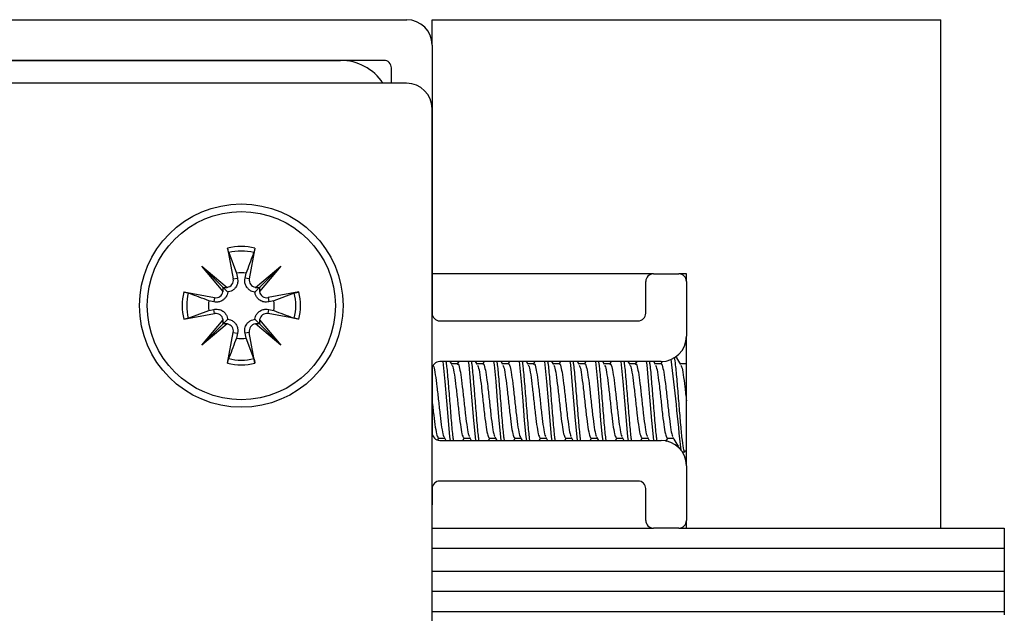
# Model space of a CAD drawing. Extents: x -264 to 1708, y -15 to 1162.
# Drawn here: x 1608 to 1616, y 213 to 218 of the extents above; entities that cross this region are included whole.
import ezdxf

# ---------------------------------------------------------------- set-up
doc = ezdxf.new("R2010")
doc.units = 0
doc.header["$MEASUREMENT"] = 0
doc.layers.get('0').update_dxf_attribs({"lineweight": 0})

msp = doc.modelspace()

# ---------------------------------------------------------------- linework, layer by layer
at = {"color": 18, "lineweight": 25, "true_color": 0x000000}
for p, q in [((1603.8359, 217.9266), (1611.0082, 217.9266)), ((1611.2255, 217.9266), (1615.5723, 217.9266)), ((1611.2255, 217.7092), (1611.2255, 217.9266)), ((1615.5723, 213.5798), (1615.5723, 217.9266)), ((1611.2255, 217.7092), (1611.2255, 215.4163)), ((1610.8125, 217.5788), (1604.0315, 217.5788)), ((1604.4001, 217.5788), (1610.4422, 217.5788)), ((1610.8778, 217.3832), (1610.8778, 217.5136)), ((1611.0073, 217.3832), (1603.8351, 217.3832)), ((1611.2246, 212.7065), (1611.2246, 217.1659)), ((1609.4776, 215.9736), (1609.526, 215.7105)), ((1609.487, 215.9347), (1609.5524, 215.7588)), ((1609.7115, 215.9736), (1609.6631, 215.7105)), ((1609.2565, 215.8196), (1609.4744, 215.6378)), ((1609.4383, 215.6017), (1609.2565, 215.8196)), ((1609.2565, 215.8196), (1609.4357, 215.6404)), ((1609.7148, 215.6378), (1609.9327, 215.8196)), ((1609.9327, 215.8196), (1609.7509, 215.6017)), ((1609.9327, 215.8196), (1609.7535, 215.6404)), ((1609.526, 215.7105), (1609.5621, 215.7172)), ((1609.5524, 215.7588), (1609.5621, 215.7172)), ((1609.6271, 215.7172), (1609.6368, 215.7588)), ((1609.6631, 215.7105), (1609.6271, 215.7172)), ((1613.1164, 215.7532), (1611.2255, 215.7532)), ((1613.0512, 215.4163), (1613.0512, 215.688)), ((1613.1164, 215.7532), (1613.3337, 215.7532)), ((1613.3989, 215.7532), (1613.3337, 215.7532)), ((1613.3989, 215.688), (1613.3989, 215.7532)), ((1613.3989, 215.688), (1613.3989, 215.2207)), ((1609.1024, 215.5984), (1609.3655, 215.55)), ((1610.0867, 215.5984), (1609.8236, 215.55)), ((1609.3589, 215.514), (1609.3172, 215.5237)), ((1609.3655, 215.55), (1609.3589, 215.514)), ((1609.8236, 215.55), (1609.8303, 215.514)), ((1609.8719, 215.5237), (1609.8303, 215.514)), ((1610.0478, 215.5891), (1609.8719, 215.5237)), ((1609.1414, 215.3739), (1609.3172, 215.4393)), ((1609.3172, 215.4393), (1609.3589, 215.449)), ((1609.3655, 215.4129), (1609.3589, 215.449)), ((1609.8236, 215.4129), (1609.8303, 215.449)), ((1609.8303, 215.449), (1609.8719, 215.4393)), ((1609.1024, 215.3645), (1609.3655, 215.4129)), ((1609.2565, 215.1434), (1609.4383, 215.3613)), ((1609.7509, 215.3613), (1609.9327, 215.1434)), ((1610.0867, 215.3645), (1609.8236, 215.4129)), ((1611.2907, 215.3511), (1612.986, 215.3511)), ((1609.4744, 215.3252), (1609.2565, 215.1434)), ((1609.2565, 215.1434), (1609.4357, 215.3226)), ((1609.9327, 215.1434), (1609.7148, 215.3252)), ((1609.9327, 215.1434), (1609.7535, 215.3226)), ((1609.4776, 214.9893), (1609.526, 215.2525)), ((1609.526, 215.2525), (1609.5621, 215.2458)), ((1609.5621, 215.2458), (1609.5524, 215.2041)), ((1609.6631, 215.2525), (1609.6271, 215.2458)), ((1609.6368, 215.2041), (1609.6271, 215.2458)), ((1609.7022, 215.0283), (1609.6368, 215.2041)), ((1609.7115, 214.9893), (1609.6631, 215.2525)), ((1613.3989, 214.1122), (1613.3989, 215.2207)), ((1613.1922, 215.0053), (1613.1795, 214.9834)), ((1611.2255, 214.9381), (1611.2255, 214.3948)), ((1613.1816, 215.0033), (1611.2907, 215.0033)), ((1611.3956, 214.9772), (1611.3802, 215.0033)), ((1611.4422, 214.9834), (1611.3919, 214.9834)), ((1611.4524, 215.0033), (1611.4407, 214.9834)), ((1611.6129, 214.9772), (1611.5976, 215.0033)), ((1611.6595, 214.9834), (1611.6093, 214.9834)), ((1611.6697, 215.0033), (1611.6581, 214.9834)), ((1611.8303, 214.9772), (1611.8149, 215.0033)), ((1611.8769, 214.9834), (1611.8266, 214.9834)), ((1611.887, 215.0033), (1611.8754, 214.9834)), ((1612.0476, 214.9772), (1612.0323, 215.0033)), ((1612.0942, 214.9834), (1612.0439, 214.9834)), ((1612.1044, 215.0033), (1612.0928, 214.9834)), ((1612.2649, 214.9772), (1612.2496, 215.0033)), ((1612.3116, 214.9834), (1612.2613, 214.9834)), ((1612.3217, 215.0033), (1612.3101, 214.9834)), ((1612.4823, 214.9772), (1612.4669, 215.0033)), ((1612.5289, 214.9834), (1612.4786, 214.9834)), ((1612.5391, 215.0033), (1612.5274, 214.9834)), ((1612.6996, 214.9772), (1612.6843, 215.0033)), ((1612.7462, 214.9834), (1612.696, 214.9834)), ((1612.7564, 215.0033), (1612.7448, 214.9834)), ((1612.917, 214.9772), (1612.9016, 215.0033)), ((1612.9636, 214.9834), (1612.9133, 214.9834)), ((1612.9737, 215.0033), (1612.9621, 214.9834)), ((1613.1343, 214.9772), (1613.119, 215.0033)), ((1613.1809, 214.9834), (1613.1306, 214.9834)), ((1613.3983, 214.9834), (1613.348, 214.9834)), ((1613.3989, 214.987), (1613.3968, 214.9834)), ((1611.2736, 214.3331), (1611.2832, 214.3494)), ((1611.2799, 214.3494), (1611.3309, 214.3494)), ((1611.327, 214.3559), (1611.3425, 214.3296)), ((1611.4889, 214.3296), (1611.5006, 214.3494)), ((1611.4972, 214.3494), (1611.5482, 214.3494)), ((1611.5444, 214.3559), (1611.5598, 214.3296)), ((1611.7063, 214.3296), (1611.7179, 214.3494)), ((1611.7146, 214.3494), (1611.7655, 214.3494)), ((1611.7617, 214.3559), (1611.7772, 214.3296)), ((1611.9236, 214.3296), (1611.9352, 214.3494)), ((1611.9319, 214.3494), (1611.9829, 214.3494)), ((1611.9791, 214.3559), (1611.9945, 214.3296)), ((1612.141, 214.3296), (1612.1526, 214.3494)), ((1612.1493, 214.3494), (1612.2002, 214.3494)), ((1612.1964, 214.3559), (1612.2119, 214.3296)), ((1612.3583, 214.3296), (1612.3699, 214.3494)), ((1612.3666, 214.3494), (1612.4176, 214.3494)), ((1612.4137, 214.3559), (1612.4292, 214.3296)), ((1612.5756, 214.3296), (1612.5873, 214.3494)), ((1612.5839, 214.3494), (1612.6349, 214.3494)), ((1612.6311, 214.3559), (1612.6465, 214.3296)), ((1612.793, 214.3296), (1612.8046, 214.3494)), ((1612.8013, 214.3494), (1612.8522, 214.3494)), ((1612.8484, 214.3559), (1612.8639, 214.3296)), ((1613.0103, 214.3296), (1613.0219, 214.3494)), ((1613.0186, 214.3494), (1613.0696, 214.3494)), ((1613.0658, 214.3559), (1613.0812, 214.3296)), ((1613.2228, 214.3212), (1613.2393, 214.3494)), ((1613.236, 214.3494), (1613.2869, 214.3494)), ((1611.2907, 214.3296), (1613.1816, 214.3296)), ((1613.3898, 214.2353), (1613.3989, 214.2508)), ((1613.3631, 214.2318), (1613.3853, 214.2318)), ((1613.3989, 214.1122), (1613.3989, 213.645)), ((1611.2255, 213.9166), (1611.2255, 213.7971)), ((1612.986, 213.9818), (1611.2907, 213.9818)), ((1613.0512, 213.645), (1613.0512, 213.9166)), ((1611.2255, 213.7971), (1611.2246, 213.7778)), ((1611.2246, 213.5798), (1613.1133, 213.5798)), ((1613.3337, 213.5798), (1613.1164, 213.5798)), ((1613.3367, 213.5798), (1616.1157, 213.5798)), ((1613.3989, 213.5798), (1613.3989, 213.645)), ((1616.1157, 213.5798), (1616.1157, 213.406)), ((1616.1157, 213.406), (1611.2246, 213.406)), ((1616.1157, 213.406), (1616.1157, 213.2104)), ((1611.2246, 213.2104), (1616.1157, 213.2104)), ((1616.1157, 213.2104), (1616.1157, 213.0365)), ((1616.1157, 213.0365), (1611.2246, 213.0365)), ((1616.1157, 213.0365), (1616.1157, 212.8626)), ((1616.1157, 212.8626), (1611.2246, 212.8626)), ((1616.1157, 212.8626), (1616.1157, 212.8389))]:
    msp.add_line(p, q, dxfattribs=at)
for points in [[(1611.3164, 215.0033), (1611.3206, 214.9741), (1611.3342, 214.8332), (1611.3342, 214.8332), (1611.3477, 214.6669), (1611.3613, 214.5005), (1611.3749, 214.3594), (1611.3792, 214.3296)], [(1611.5337, 215.0033), (1611.5379, 214.9741), (1611.5515, 214.8332), (1611.5515, 214.8332), (1611.5651, 214.6669), (1611.5787, 214.5005), (1611.5923, 214.3594), (1611.5965, 214.3296)], [(1611.751, 215.0033), (1611.7553, 214.9741), (1611.7688, 214.8332), (1611.7688, 214.8332), (1611.7824, 214.6669), (1611.796, 214.5005), (1611.8096, 214.3594), (1611.8139, 214.3296)], [(1611.9684, 215.0033), (1611.9726, 214.9741), (1611.9862, 214.8332), (1611.9862, 214.8332), (1611.9998, 214.6669), (1612.0134, 214.5005), (1612.0269, 214.3594), (1612.0312, 214.3296)], [(1612.1857, 215.0033), (1612.1899, 214.9741), (1612.2035, 214.8332), (1612.2035, 214.8332), (1612.2171, 214.6669), (1612.2307, 214.5005), (1612.2443, 214.3594), (1612.2486, 214.3296)], [(1612.4031, 215.0033), (1612.4073, 214.9741), (1612.4209, 214.8332), (1612.4209, 214.8332), (1612.4345, 214.6669), (1612.448, 214.5005), (1612.4616, 214.3594), (1612.4659, 214.3296)], [(1612.6204, 215.0033), (1612.6246, 214.9741), (1612.6382, 214.8332), (1612.6382, 214.8332), (1612.6518, 214.6669), (1612.6654, 214.5005), (1612.679, 214.3594), (1612.6832, 214.3296)], [(1612.8377, 215.0033), (1612.842, 214.9741), (1612.8555, 214.8332), (1612.8555, 214.8332), (1612.8691, 214.6669), (1612.8827, 214.5005), (1612.8963, 214.3594), (1612.9006, 214.3296)], [(1613.0551, 215.0033), (1613.0593, 214.9741), (1613.0729, 214.8332), (1613.0729, 214.8332), (1613.0865, 214.6669), (1613.1001, 214.5005), (1613.1136, 214.3594), (1613.1179, 214.3296)]]:
    msp.add_lwpolyline(points, dxfattribs=at)
for radius in [0.8694, 0.8042]:
    msp.add_circle((1609.5946, 215.4815), radius, dxfattribs=at)
for points in [[(1611.2255, 217.7092), (1611.2255, 217.8293), (1611.1282, 217.9266), (1611.0082, 217.9266)], [(1610.8052, 217.3832), (1610.7248, 217.5053), (1610.5884, 217.5788), (1610.4422, 217.5788)], [(1610.8778, 217.5136), (1610.8778, 217.5496), (1610.8486, 217.5788), (1610.8125, 217.5788)], [(1611.2246, 217.1659), (1611.2246, 217.2859), (1611.1273, 217.3832), (1611.0073, 217.3832)], [(1609.7115, 215.9736), (1609.6346, 215.9919), (1609.5545, 215.9919), (1609.4776, 215.9736)], [(1609.7022, 215.9347), (1609.6314, 215.9515), (1609.5577, 215.9515), (1609.487, 215.9347)], [(1609.6368, 215.7588), (1609.6088, 215.7631), (1609.5804, 215.7631), (1609.5524, 215.7588)], [(1613.1164, 215.7532), (1613.0803, 215.7532), (1613.0512, 215.724), (1613.0512, 215.688)], [(1613.3989, 215.688), (1613.3989, 215.724), (1613.3697, 215.7532), (1613.3337, 215.7532)], [(1609.1024, 215.5984), (1609.0842, 215.5215), (1609.0842, 215.4414), (1609.1024, 215.3645)], [(1609.4357, 215.6404), (1609.4478, 215.635), (1609.4615, 215.6341), (1609.4744, 215.6378)], [(1609.4383, 215.6017), (1609.442, 215.6146), (1609.4411, 215.6283), (1609.4357, 215.6404)], [(1609.7148, 215.6378), (1609.7276, 215.6341), (1609.7413, 215.635), (1609.7535, 215.6404)], [(1609.7535, 215.6404), (1609.7481, 215.6283), (1609.7472, 215.6146), (1609.7509, 215.6017)], [(1610.0867, 215.3645), (1610.105, 215.4414), (1610.105, 215.5215), (1610.0867, 215.5984)], [(1609.1414, 215.5891), (1609.1246, 215.5183), (1609.1246, 215.4446), (1609.1414, 215.3739)], [(1609.3172, 215.5237), (1609.313, 215.4957), (1609.313, 215.4673), (1609.3172, 215.4393)], [(1609.8719, 215.4393), (1609.8762, 215.4673), (1609.8762, 215.4957), (1609.8719, 215.5237)], [(1610.0478, 215.3739), (1610.0646, 215.4446), (1610.0646, 215.5183), (1610.0478, 215.5891)], [(1609.4357, 215.3226), (1609.4411, 215.3347), (1609.442, 215.3484), (1609.4383, 215.3613)], [(1609.7509, 215.3613), (1609.7472, 215.3484), (1609.7481, 215.3347), (1609.7535, 215.3226)], [(1611.2255, 215.4163), (1611.2255, 215.3803), (1611.2547, 215.3511), (1611.2907, 215.3511)], [(1612.986, 215.3511), (1613.022, 215.3511), (1613.0512, 215.3803), (1613.0512, 215.4163)], [(1609.4744, 215.3252), (1609.4615, 215.3289), (1609.4478, 215.328), (1609.4357, 215.3226)], [(1609.7535, 215.3226), (1609.7413, 215.328), (1609.7276, 215.3289), (1609.7148, 215.3252)], [(1609.5524, 215.2041), (1609.5804, 215.1999), (1609.6088, 215.1999), (1609.6368, 215.2041)], [(1613.1816, 215.0033), (1613.3016, 215.0033), (1613.3989, 215.1006), (1613.3989, 215.2207)], [(1609.487, 215.0283), (1609.5577, 215.0115), (1609.6314, 215.0115), (1609.7022, 215.0283)], [(1613.3527, 214.2451), (1613.3274, 214.505), (1613.2997, 214.7647), (1613.2694, 215.0241)], [(1609.4776, 214.9893), (1609.5545, 214.9711), (1609.6346, 214.9711), (1609.7115, 214.9893)], [(1611.2907, 215.0033), (1611.2547, 215.0033), (1611.2255, 214.9741), (1611.2255, 214.9381)], [(1611.2255, 214.3948), (1611.2255, 214.3588), (1611.2547, 214.3296), (1611.2907, 214.3296)], [(1613.3989, 214.1122), (1613.3989, 214.2323), (1613.3016, 214.3296), (1613.1816, 214.3296)], [(1611.2907, 213.9818), (1611.2547, 213.9818), (1611.2255, 213.9526), (1611.2255, 213.9166)], [(1613.0512, 213.9166), (1613.0512, 213.9526), (1613.022, 213.9818), (1612.986, 213.9818)], [(1613.0512, 213.645), (1613.0512, 213.609), (1613.0803, 213.5798), (1613.1164, 213.5798)], [(1613.3337, 213.5798), (1613.3697, 213.5798), (1613.3989, 213.609), (1613.3989, 213.645)]]:
    msp.add_open_spline(points, degree=3, dxfattribs=at)
for points, knots in [([(1609.487, 215.9347), (1609.4862, 215.9372), (1609.4853, 215.9398), (1609.4844, 215.9431), (1609.4834, 215.9465), (1609.4824, 215.9506), (1609.4814, 215.9551), (1609.4804, 215.9596), (1609.4794, 215.9643), (1609.4785, 215.9692), (1609.4782, 215.9707), (1609.4779, 215.9722), (1609.4776, 215.9736)], [0, 0, 0, 0, 1, 1, 1, 2, 2, 2, 3, 3, 3, 4, 4, 4, 4]), ([(1609.6368, 215.7588), (1609.6571, 215.8136), (1609.6774, 215.8684), (1609.6977, 215.9228), (1609.6992, 215.9267), (1609.7007, 215.9307), (1609.7022, 215.9347)], [0, 0, 0, 0, 1, 1, 1, 2, 2, 2, 2]), ([(1609.7115, 215.9736), (1609.7106, 215.9687), (1609.7096, 215.9638), (1609.7086, 215.9592), (1609.7077, 215.9545), (1609.7066, 215.9502), (1609.7057, 215.9464), (1609.7047, 215.9426), (1609.7037, 215.9393), (1609.7029, 215.9368), (1609.7026, 215.936), (1609.7024, 215.9354), (1609.7022, 215.9347)], [0, 0, 0, 0, 1, 1, 1, 2, 2, 2, 3, 3, 3, 4, 4, 4, 4]), ([(1609.4744, 215.6378), (1609.5083, 215.643), (1609.5316, 215.6748), (1609.5263, 215.7088), (1609.5262, 215.7094), (1609.5261, 215.71), (1609.526, 215.7105)], [0, 0, 0, 0, 1, 1, 1, 2, 2, 2, 2]), ([(1609.5621, 215.7172), (1609.5636, 215.7035), (1609.5651, 215.6898), (1609.563, 215.6763), (1609.561, 215.6638), (1609.5558, 215.6514), (1609.5483, 215.6402), (1609.5435, 215.633), (1609.5377, 215.6262), (1609.5308, 215.6204), (1609.5239, 215.6145), (1609.516, 215.6095), (1609.5077, 215.6057), (1609.5002, 215.6023), (1609.4925, 215.6), (1609.4848, 215.5987), (1609.4826, 215.5984), (1609.4804, 215.5981), (1609.4782, 215.5978)], [0, 0, 0, 0, 1, 1, 1, 2, 2, 2, 3, 3, 3, 4, 4, 4, 5, 5, 5, 6, 6, 6, 6]), ([(1609.7109, 215.5978), (1609.7026, 215.5993), (1609.6944, 215.6008), (1609.6863, 215.6037), (1609.6778, 215.6068), (1609.6695, 215.6115), (1609.6622, 215.6172), (1609.6558, 215.6222), (1609.6501, 215.6279), (1609.6453, 215.6341), (1609.6387, 215.6424), (1609.6338, 215.6516), (1609.6303, 215.6612), (1609.6268, 215.6708), (1609.6247, 215.6809), (1609.6246, 215.6908), (1609.6244, 215.6996), (1609.6257, 215.7084), (1609.6271, 215.7172)], [0, 0, 0, 0, 1, 1, 1, 2, 2, 2, 3, 3, 3, 4, 4, 4, 5, 5, 5, 6, 6, 6, 6]), ([(1609.6631, 215.7105), (1609.6569, 215.6767), (1609.6793, 215.6443), (1609.7131, 215.6381), (1609.7136, 215.6379), (1609.7142, 215.6379), (1609.7148, 215.6378)], [0, 0, 0, 0, 1, 1, 1, 2, 2, 2, 2]), ([(1609.1024, 215.5984), (1609.1074, 215.5975), (1609.1123, 215.5965), (1609.1169, 215.5956), (1609.1215, 215.5946), (1609.1259, 215.5935), (1609.1297, 215.5926), (1609.1335, 215.5916), (1609.1368, 215.5906), (1609.1393, 215.5898), (1609.14, 215.5896), (1609.1407, 215.5893), (1609.1414, 215.5891)], [0, 0, 0, 0, 1, 1, 1, 2, 2, 2, 3, 3, 3, 4, 4, 4, 4]), ([(1609.4782, 215.5978), (1609.4768, 215.5895), (1609.4753, 215.5813), (1609.4724, 215.5732), (1609.4693, 215.5647), (1609.4645, 215.5564), (1609.4589, 215.5492), (1609.4539, 215.5427), (1609.4482, 215.537), (1609.442, 215.5322), (1609.4336, 215.5256), (1609.4244, 215.5207), (1609.4149, 215.5172), (1609.4052, 215.5137), (1609.3952, 215.5116), (1609.3853, 215.5115), (1609.3765, 215.5113), (1609.3677, 215.5126), (1609.3589, 215.514)], [0, 0, 0, 0, 1, 1, 1, 2, 2, 2, 3, 3, 3, 4, 4, 4, 5, 5, 5, 6, 6, 6, 6]), ([(1609.3655, 215.55), (1609.3994, 215.5438), (1609.4318, 215.5662), (1609.438, 215.6), (1609.4381, 215.6006), (1609.4382, 215.6011), (1609.4383, 215.6017)], [0, 0, 0, 0, 1, 1, 1, 2, 2, 2, 2]), ([(1609.4357, 215.6404), (1609.4382, 215.6379), (1609.4407, 215.6354), (1609.443, 215.6331), (1609.4521, 215.624), (1609.4575, 215.6186), (1609.4627, 215.6133), (1609.468, 215.6081), (1609.4731, 215.603), (1609.4782, 215.5978)], [0, 0, 0, 0, 1, 1, 1, 2, 2, 2, 3, 3, 3, 3]), ([(1609.7535, 215.6404), (1609.751, 215.6379), (1609.7485, 215.6354), (1609.7462, 215.6331), (1609.737, 215.624), (1609.7317, 215.6186), (1609.7264, 215.6133), (1609.7212, 215.6081), (1609.7161, 215.603), (1609.7109, 215.5978)], [0, 0, 0, 0, 1, 1, 1, 2, 2, 2, 3, 3, 3, 3]), ([(1609.8303, 215.514), (1609.8166, 215.5125), (1609.8029, 215.5109), (1609.7893, 215.5131), (1609.7769, 215.5151), (1609.7645, 215.5202), (1609.7533, 215.5278), (1609.7461, 215.5326), (1609.7393, 215.5384), (1609.7335, 215.5452), (1609.7276, 215.5521), (1609.7225, 215.5601), (1609.7188, 215.5684), (1609.7154, 215.5758), (1609.7131, 215.5836), (1609.7118, 215.5913), (1609.7115, 215.5935), (1609.7112, 215.5957), (1609.7109, 215.5978)], [0, 0, 0, 0, 1, 1, 1, 2, 2, 2, 3, 3, 3, 4, 4, 4, 5, 5, 5, 6, 6, 6, 6]), ([(1609.7509, 215.6017), (1609.7561, 215.5677), (1609.7879, 215.5445), (1609.8219, 215.5497), (1609.8225, 215.5498), (1609.8231, 215.5499), (1609.8236, 215.55)], [0, 0, 0, 0, 1, 1, 1, 2, 2, 2, 2]), ([(1610.0478, 215.5891), (1610.0503, 215.5899), (1610.0529, 215.5908), (1610.0562, 215.5917), (1610.0596, 215.5926), (1610.0637, 215.5936), (1610.0682, 215.5947), (1610.0727, 215.5957), (1610.0774, 215.5967), (1610.0823, 215.5976), (1610.0838, 215.5979), (1610.0853, 215.5982), (1610.0867, 215.5984)], [0, 0, 0, 0, 1, 1, 1, 2, 2, 2, 3, 3, 3, 4, 4, 4, 4]), ([(1609.3172, 215.5237), (1609.2625, 215.544), (1609.2077, 215.5643), (1609.1533, 215.5846), (1609.1493, 215.5861), (1609.1454, 215.5876), (1609.1414, 215.5891)], [0, 0, 0, 0, 1, 1, 1, 2, 2, 2, 2]), ([(1609.3589, 215.449), (1609.3726, 215.4505), (1609.3863, 215.452), (1609.3998, 215.4499), (1609.4123, 215.4479), (1609.4246, 215.4428), (1609.4359, 215.4352), (1609.4431, 215.4304), (1609.4498, 215.4246), (1609.4557, 215.4177), (1609.4616, 215.4108), (1609.4666, 215.4029), (1609.4704, 215.3946), (1609.4737, 215.3871), (1609.4761, 215.3794), (1609.4773, 215.3717), (1609.4777, 215.3695), (1609.478, 215.3673), (1609.4782, 215.3651)], [0, 0, 0, 0, 1, 1, 1, 2, 2, 2, 3, 3, 3, 4, 4, 4, 5, 5, 5, 6, 6, 6, 6]), ([(1609.7109, 215.3651), (1609.7124, 215.3734), (1609.7139, 215.3817), (1609.7168, 215.3898), (1609.7199, 215.3983), (1609.7246, 215.4065), (1609.7303, 215.4138), (1609.7353, 215.4203), (1609.741, 215.426), (1609.7472, 215.4308), (1609.7555, 215.4374), (1609.7647, 215.4423), (1609.7742, 215.4458), (1609.7839, 215.4493), (1609.7939, 215.4513), (1609.8039, 215.4515), (1609.8127, 215.4517), (1609.8215, 215.4503), (1609.8303, 215.449)], [0, 0, 0, 0, 1, 1, 1, 2, 2, 2, 3, 3, 3, 4, 4, 4, 5, 5, 5, 6, 6, 6, 6]), ([(1609.8719, 215.4393), (1609.9267, 215.419), (1609.9814, 215.3986), (1610.0359, 215.3784), (1610.0398, 215.3769), (1610.0438, 215.3754), (1610.0478, 215.3739)], [0, 0, 0, 0, 1, 1, 1, 2, 2, 2, 2]), ([(1609.1414, 215.3739), (1609.1388, 215.3731), (1609.1363, 215.3722), (1609.1329, 215.3713), (1609.1296, 215.3704), (1609.1254, 215.3693), (1609.121, 215.3683), (1609.1165, 215.3673), (1609.1117, 215.3663), (1609.1069, 215.3654), (1609.1054, 215.3651), (1609.1039, 215.3648), (1609.1024, 215.3645)], [0, 0, 0, 0, 1, 1, 1, 2, 2, 2, 3, 3, 3, 4, 4, 4, 4]), ([(1609.4383, 215.3613), (1609.433, 215.3953), (1609.4012, 215.4185), (1609.3673, 215.4132), (1609.3667, 215.4132), (1609.3661, 215.4131), (1609.3655, 215.4129)], [0, 0, 0, 0, 1, 1, 1, 2, 2, 2, 2]), ([(1609.4357, 215.3226), (1609.4382, 215.3251), (1609.4407, 215.3276), (1609.443, 215.3299), (1609.4521, 215.339), (1609.4575, 215.3444), (1609.4627, 215.3496), (1609.468, 215.3549), (1609.4731, 215.36), (1609.4782, 215.3651)], [0, 0, 0, 0, 1, 1, 1, 2, 2, 2, 3, 3, 3, 3]), ([(1609.4782, 215.3651), (1609.4865, 215.3637), (1609.4948, 215.3622), (1609.5029, 215.3593), (1609.5114, 215.3562), (1609.5196, 215.3514), (1609.5269, 215.3458), (1609.5334, 215.3408), (1609.5391, 215.3351), (1609.5439, 215.3289), (1609.5504, 215.3205), (1609.5554, 215.3113), (1609.5588, 215.3018), (1609.5624, 215.2921), (1609.5644, 215.2821), (1609.5646, 215.2722), (1609.5648, 215.2634), (1609.5634, 215.2546), (1609.5621, 215.2458)], [0, 0, 0, 0, 1, 1, 1, 2, 2, 2, 3, 3, 3, 4, 4, 4, 5, 5, 5, 6, 6, 6, 6]), ([(1609.6271, 215.2458), (1609.6256, 215.2595), (1609.624, 215.2732), (1609.6262, 215.2867), (1609.6282, 215.2992), (1609.6333, 215.3116), (1609.6408, 215.3228), (1609.6457, 215.33), (1609.6515, 215.3367), (1609.6583, 215.3426), (1609.6652, 215.3485), (1609.6731, 215.3535), (1609.6815, 215.3573), (1609.6889, 215.3606), (1609.6967, 215.363), (1609.7044, 215.3643), (1609.7066, 215.3646), (1609.7088, 215.3649), (1609.7109, 215.3651)], [0, 0, 0, 0, 1, 1, 1, 2, 2, 2, 3, 3, 3, 4, 4, 4, 5, 5, 5, 6, 6, 6, 6]), ([(1609.7535, 215.3226), (1609.751, 215.3251), (1609.7485, 215.3276), (1609.7462, 215.3299), (1609.737, 215.339), (1609.7317, 215.3444), (1609.7264, 215.3496), (1609.7212, 215.3549), (1609.7161, 215.36), (1609.7109, 215.3651)], [0, 0, 0, 0, 1, 1, 1, 2, 2, 2, 3, 3, 3, 3]), ([(1609.8236, 215.4129), (1609.7898, 215.4192), (1609.7574, 215.3968), (1609.7511, 215.363), (1609.751, 215.3624), (1609.7509, 215.3619), (1609.7509, 215.3613)], [0, 0, 0, 0, 1, 1, 1, 2, 2, 2, 2]), ([(1610.0867, 215.3645), (1610.0818, 215.3655), (1610.0769, 215.3664), (1610.0723, 215.3674), (1610.0676, 215.3684), (1610.0633, 215.3694), (1610.0595, 215.3704), (1610.0557, 215.3714), (1610.0524, 215.3723), (1610.0499, 215.3732), (1610.0491, 215.3734), (1610.0485, 215.3737), (1610.0478, 215.3739)], [0, 0, 0, 0, 1, 1, 1, 2, 2, 2, 3, 3, 3, 4, 4, 4, 4]), ([(1609.526, 215.2525), (1609.5323, 215.2863), (1609.5099, 215.3187), (1609.4761, 215.3249), (1609.4755, 215.325), (1609.475, 215.3251), (1609.4744, 215.3252)], [0, 0, 0, 0, 1, 1, 1, 2, 2, 2, 2]), ([(1609.7148, 215.3252), (1609.6808, 215.3199), (1609.6576, 215.2881), (1609.6628, 215.2542), (1609.6629, 215.2536), (1609.663, 215.253), (1609.6631, 215.2525)], [0, 0, 0, 0, 1, 1, 1, 2, 2, 2, 2]), ([(1609.5524, 215.2041), (1609.5321, 215.1494), (1609.5117, 215.0946), (1609.4914, 215.0402), (1609.49, 215.0362), (1609.4885, 215.0323), (1609.487, 215.0283)], [0, 0, 0, 0, 1, 1, 1, 2, 2, 2, 2]), ([(1609.4776, 214.9893), (1609.4786, 214.9943), (1609.4795, 214.9992), (1609.4805, 215.0038), (1609.4815, 215.0084), (1609.4825, 215.0128), (1609.4835, 215.0166), (1609.4845, 215.0204), (1609.4854, 215.0237), (1609.4863, 215.0262), (1609.4865, 215.0269), (1609.4868, 215.0276), (1609.487, 215.0283)], [0, 0, 0, 0, 1, 1, 1, 2, 2, 2, 3, 3, 3, 4, 4, 4, 4]), ([(1609.7022, 215.0283), (1609.703, 215.0257), (1609.7039, 215.0232), (1609.7048, 215.0199), (1609.7057, 215.0165), (1609.7067, 215.0123), (1609.7077, 215.0079), (1609.7088, 215.0034), (1609.7098, 214.9986), (1609.7107, 214.9938), (1609.711, 214.9923), (1609.7113, 214.9908), (1609.7115, 214.9893)], [0, 0, 0, 0, 1, 1, 1, 2, 2, 2, 3, 3, 3, 4, 4, 4, 4]), ([(1613.2943, 215.04), (1613.2975, 215.0201), (1613.3006, 215.0003), (1613.3038, 214.9741), (1613.3083, 214.9367), (1613.3129, 214.8865), (1613.3174, 214.8332), (1613.3219, 214.7799), (1613.3265, 214.7235), (1613.331, 214.6669), (1613.3355, 214.6102), (1613.34, 214.5532), (1613.3446, 214.5005), (1613.3491, 214.4477), (1613.3536, 214.3992), (1613.3581, 214.3594), (1613.3627, 214.3196), (1613.3672, 214.2885), (1613.3717, 214.265), (1613.3763, 214.2416), (1613.3808, 214.2257), (1613.3853, 214.2318), (1613.3868, 214.2338), (1613.3883, 214.2383), (1613.3898, 214.2428)], [0, 0, 0, 0, 1, 1, 1, 2, 2, 2, 3, 3, 3, 4, 4, 4, 5, 5, 5, 6, 6, 6, 7, 7, 7, 8, 8, 8, 8]), ([(1613.3516, 214.9772), (1613.3401, 214.9969), (1613.3285, 215.0166), (1613.3169, 215.0363), (1613.3144, 215.0407), (1613.3118, 215.0451), (1613.3092, 215.0495)], [0, 0, 0, 0, 1, 1, 1, 2, 2, 2, 2]), ([(1611.2345, 214.9676), (1611.236, 214.9655), (1611.2375, 214.9634), (1611.2391, 214.9595), (1611.2436, 214.948), (1611.2481, 214.9213), (1611.2527, 214.8908), (1611.2572, 214.8604), (1611.2617, 214.826), (1611.2662, 214.7881), (1611.2708, 214.7501), (1611.2753, 214.7084), (1611.2798, 214.6667), (1611.2844, 214.6251), (1611.2889, 214.5835), (1611.2934, 214.5454), (1611.2979, 214.5073), (1611.3025, 214.4727), (1611.307, 214.4425), (1611.3115, 214.4122), (1611.3161, 214.3863), (1611.3206, 214.3737), (1611.3229, 214.3672), (1611.3252, 214.3643), (1611.3275, 214.3613)], [0, 0, 0, 0, 1, 1, 1, 2, 2, 2, 3, 3, 3, 4, 4, 4, 5, 5, 5, 6, 6, 6, 7, 7, 7, 8, 8, 8, 8]), ([(1611.3435, 215.0033), (1611.3449, 214.9941), (1611.3463, 214.985), (1611.3477, 214.9741), (1611.3523, 214.9392), (1611.3568, 214.8872), (1611.3613, 214.8332), (1611.3659, 214.7791), (1611.3704, 214.723), (1611.3749, 214.6669), (1611.3794, 214.6107), (1611.384, 214.5546), (1611.3885, 214.5005), (1611.393, 214.4464), (1611.3976, 214.3944), (1611.4021, 214.3594), (1611.4035, 214.3483), (1611.4049, 214.339), (1611.4064, 214.3296)], [0, 0, 0, 0, 1, 1, 1, 2, 2, 2, 3, 3, 3, 4, 4, 4, 5, 5, 5, 6, 6, 6, 6]), ([(1611.3951, 214.9718), (1611.3975, 214.9688), (1611.3998, 214.9659), (1611.4021, 214.9595), (1611.4066, 214.9469), (1611.4111, 214.921), (1611.4157, 214.8908), (1611.4202, 214.8606), (1611.4247, 214.8261), (1611.4293, 214.7881), (1611.4338, 214.75), (1611.4383, 214.7083), (1611.4428, 214.6667), (1611.4474, 214.6252), (1611.4519, 214.5836), (1611.4564, 214.5454), (1611.4609, 214.5072), (1611.4655, 214.4722), (1611.47, 214.4425), (1611.4745, 214.4128), (1611.4791, 214.3883), (1611.4836, 214.3737), (1611.4881, 214.359), (1611.4926, 214.3542), (1611.4972, 214.3494)], [0, 0, 0, 0, 1, 1, 1, 2, 2, 2, 3, 3, 3, 4, 4, 4, 5, 5, 5, 6, 6, 6, 7, 7, 7, 8, 8, 8, 8]), ([(1611.4408, 214.9799), (1611.4415, 214.9813), (1611.4422, 214.9826), (1611.4428, 214.9835), (1611.4474, 214.9897), (1611.4519, 214.977), (1611.4564, 214.9595), (1611.4609, 214.942), (1611.4655, 214.9197), (1611.47, 214.8908), (1611.4745, 214.862), (1611.4791, 214.8265), (1611.4836, 214.7881), (1611.4881, 214.7496), (1611.4926, 214.7083), (1611.4972, 214.6667), (1611.5017, 214.6252), (1611.5062, 214.5835), (1611.5108, 214.5454), (1611.5153, 214.5073), (1611.5198, 214.4727), (1611.5243, 214.4425), (1611.5289, 214.4122), (1611.5334, 214.3863), (1611.5379, 214.3737), (1611.5402, 214.3672), (1611.5425, 214.3643), (1611.5448, 214.3613)], [0, 0, 0, 0, 1, 1, 1, 2, 2, 2, 3, 3, 3, 4, 4, 4, 5, 5, 5, 6, 6, 6, 7, 7, 7, 8, 8, 8, 9, 9, 9, 9]), ([(1611.5609, 215.0033), (1611.5623, 214.9941), (1611.5637, 214.985), (1611.5651, 214.9741), (1611.5696, 214.9392), (1611.5741, 214.8872), (1611.5787, 214.8332), (1611.5832, 214.7791), (1611.5877, 214.723), (1611.5923, 214.6669), (1611.5968, 214.6107), (1611.6013, 214.5546), (1611.6058, 214.5005), (1611.6104, 214.4464), (1611.6149, 214.3944), (1611.6194, 214.3594), (1611.6209, 214.3483), (1611.6223, 214.339), (1611.6237, 214.3296)], [0, 0, 0, 0, 1, 1, 1, 2, 2, 2, 3, 3, 3, 4, 4, 4, 5, 5, 5, 6, 6, 6, 6]), ([(1611.6125, 214.9718), (1611.6148, 214.9688), (1611.6171, 214.9659), (1611.6194, 214.9595), (1611.624, 214.9469), (1611.6285, 214.921), (1611.633, 214.8908), (1611.6375, 214.8606), (1611.6421, 214.8261), (1611.6466, 214.7881), (1611.6511, 214.75), (1611.6556, 214.7083), (1611.6602, 214.6667), (1611.6647, 214.6252), (1611.6692, 214.5836), (1611.6738, 214.5454), (1611.6783, 214.5072), (1611.6828, 214.4722), (1611.6873, 214.4425), (1611.6919, 214.4128), (1611.6964, 214.3883), (1611.7009, 214.3737), (1611.7055, 214.359), (1611.71, 214.3542), (1611.7145, 214.3494)], [0, 0, 0, 0, 1, 1, 1, 2, 2, 2, 3, 3, 3, 4, 4, 4, 5, 5, 5, 6, 6, 6, 7, 7, 7, 8, 8, 8, 8]), ([(1611.6582, 214.9799), (1611.6588, 214.9813), (1611.6595, 214.9826), (1611.6602, 214.9835), (1611.6647, 214.9897), (1611.6692, 214.977), (1611.6738, 214.9595), (1611.6783, 214.942), (1611.6828, 214.9197), (1611.6873, 214.8908), (1611.6919, 214.862), (1611.6964, 214.8265), (1611.7009, 214.7881), (1611.7055, 214.7496), (1611.71, 214.7083), (1611.7145, 214.6667), (1611.719, 214.6252), (1611.7236, 214.5835), (1611.7281, 214.5454), (1611.7326, 214.5073), (1611.7372, 214.4727), (1611.7417, 214.4425), (1611.7462, 214.4122), (1611.7507, 214.3863), (1611.7553, 214.3737), (1611.7576, 214.3672), (1611.7599, 214.3643), (1611.7622, 214.3613)], [0, 0, 0, 0, 1, 1, 1, 2, 2, 2, 3, 3, 3, 4, 4, 4, 5, 5, 5, 6, 6, 6, 7, 7, 7, 8, 8, 8, 9, 9, 9, 9]), ([(1611.7782, 215.0033), (1611.7796, 214.9941), (1611.781, 214.985), (1611.7824, 214.9741), (1611.787, 214.9392), (1611.7915, 214.8872), (1611.796, 214.8332), (1611.8005, 214.7791), (1611.8051, 214.723), (1611.8096, 214.6669), (1611.8141, 214.6107), (1611.8187, 214.5546), (1611.8232, 214.5005), (1611.8277, 214.4464), (1611.8322, 214.3944), (1611.8368, 214.3594), (1611.8382, 214.3483), (1611.8396, 214.339), (1611.8411, 214.3296)], [0, 0, 0, 0, 1, 1, 1, 2, 2, 2, 3, 3, 3, 4, 4, 4, 5, 5, 5, 6, 6, 6, 6]), ([(1611.8298, 214.9718), (1611.8321, 214.9688), (1611.8345, 214.9659), (1611.8368, 214.9595), (1611.8413, 214.9469), (1611.8458, 214.921), (1611.8503, 214.8908), (1611.8549, 214.8606), (1611.8594, 214.8261), (1611.8639, 214.7881), (1611.8685, 214.75), (1611.873, 214.7083), (1611.8775, 214.6667), (1611.882, 214.6252), (1611.8866, 214.5836), (1611.8911, 214.5454), (1611.8956, 214.5072), (1611.9002, 214.4722), (1611.9047, 214.4425), (1611.9092, 214.4128), (1611.9137, 214.3883), (1611.9183, 214.3737), (1611.9228, 214.359), (1611.9273, 214.3542), (1611.9319, 214.3494)], [0, 0, 0, 0, 1, 1, 1, 2, 2, 2, 3, 3, 3, 4, 4, 4, 5, 5, 5, 6, 6, 6, 7, 7, 7, 8, 8, 8, 8]), ([(1611.8755, 214.9799), (1611.8762, 214.9813), (1611.8768, 214.9826), (1611.8775, 214.9835), (1611.882, 214.9897), (1611.8866, 214.977), (1611.8911, 214.9595), (1611.8956, 214.942), (1611.9002, 214.9197), (1611.9047, 214.8908), (1611.9092, 214.862), (1611.9137, 214.8265), (1611.9183, 214.7881), (1611.9228, 214.7496), (1611.9273, 214.7083), (1611.9319, 214.6667), (1611.9364, 214.6252), (1611.9409, 214.5835), (1611.9454, 214.5454), (1611.95, 214.5073), (1611.9545, 214.4727), (1611.959, 214.4425), (1611.9635, 214.4122), (1611.9681, 214.3863), (1611.9726, 214.3737), (1611.9749, 214.3672), (1611.9772, 214.3643), (1611.9795, 214.3613)], [0, 0, 0, 0, 1, 1, 1, 2, 2, 2, 3, 3, 3, 4, 4, 4, 5, 5, 5, 6, 6, 6, 7, 7, 7, 8, 8, 8, 9, 9, 9, 9]), ([(1611.9956, 215.0033), (1611.997, 214.9941), (1611.9984, 214.985), (1611.9998, 214.9741), (1612.0043, 214.9392), (1612.0088, 214.8872), (1612.0134, 214.8332), (1612.0179, 214.7791), (1612.0224, 214.723), (1612.0269, 214.6669), (1612.0315, 214.6107), (1612.036, 214.5546), (1612.0405, 214.5005), (1612.0451, 214.4464), (1612.0496, 214.3944), (1612.0541, 214.3594), (1612.0555, 214.3483), (1612.057, 214.339), (1612.0584, 214.3296)], [0, 0, 0, 0, 1, 1, 1, 2, 2, 2, 3, 3, 3, 4, 4, 4, 5, 5, 5, 6, 6, 6, 6]), ([(1612.0472, 214.9718), (1612.0495, 214.9688), (1612.0518, 214.9659), (1612.0541, 214.9595), (1612.0586, 214.9469), (1612.0632, 214.921), (1612.0677, 214.8908), (1612.0722, 214.8606), (1612.0767, 214.8261), (1612.0813, 214.7881), (1612.0858, 214.75), (1612.0903, 214.7083), (1612.0949, 214.6667), (1612.0994, 214.6252), (1612.1039, 214.5836), (1612.1084, 214.5454), (1612.113, 214.5072), (1612.1175, 214.4722), (1612.122, 214.4425), (1612.1266, 214.4128), (1612.1311, 214.3883), (1612.1356, 214.3737), (1612.1401, 214.359), (1612.1447, 214.3542), (1612.1492, 214.3494)], [0, 0, 0, 0, 1, 1, 1, 2, 2, 2, 3, 3, 3, 4, 4, 4, 5, 5, 5, 6, 6, 6, 7, 7, 7, 8, 8, 8, 8]), ([(1612.0929, 214.9799), (1612.0935, 214.9813), (1612.0942, 214.9826), (1612.0949, 214.9835), (1612.0994, 214.9897), (1612.1039, 214.977), (1612.1084, 214.9595), (1612.113, 214.942), (1612.1175, 214.9197), (1612.122, 214.8908), (1612.1266, 214.862), (1612.1311, 214.8265), (1612.1356, 214.7881), (1612.1401, 214.7496), (1612.1447, 214.7083), (1612.1492, 214.6667), (1612.1537, 214.6252), (1612.1582, 214.5835), (1612.1628, 214.5454), (1612.1673, 214.5073), (1612.1718, 214.4727), (1612.1764, 214.4425), (1612.1809, 214.4122), (1612.1854, 214.3863), (1612.1899, 214.3737), (1612.1923, 214.3672), (1612.1946, 214.3643), (1612.1969, 214.3613)], [0, 0, 0, 0, 1, 1, 1, 2, 2, 2, 3, 3, 3, 4, 4, 4, 5, 5, 5, 6, 6, 6, 7, 7, 7, 8, 8, 8, 9, 9, 9, 9]), ([(1612.2129, 215.0033), (1612.2143, 214.9941), (1612.2157, 214.985), (1612.2171, 214.9741), (1612.2216, 214.9392), (1612.2262, 214.8872), (1612.2307, 214.8332), (1612.2352, 214.7791), (1612.2398, 214.723), (1612.2443, 214.6669), (1612.2488, 214.6107), (1612.2533, 214.5546), (1612.2579, 214.5005), (1612.2624, 214.4464), (1612.2669, 214.3944), (1612.2714, 214.3594), (1612.2729, 214.3483), (1612.2743, 214.339), (1612.2757, 214.3296)], [0, 0, 0, 0, 1, 1, 1, 2, 2, 2, 3, 3, 3, 4, 4, 4, 5, 5, 5, 6, 6, 6, 6]), ([(1612.2645, 214.9718), (1612.2668, 214.9688), (1612.2691, 214.9659), (1612.2714, 214.9595), (1612.276, 214.9469), (1612.2805, 214.921), (1612.285, 214.8908), (1612.2896, 214.8606), (1612.2941, 214.8261), (1612.2986, 214.7881), (1612.3031, 214.75), (1612.3077, 214.7083), (1612.3122, 214.6667), (1612.3167, 214.6252), (1612.3213, 214.5836), (1612.3258, 214.5454), (1612.3303, 214.5072), (1612.3348, 214.4722), (1612.3394, 214.4425), (1612.3439, 214.4128), (1612.3484, 214.3883), (1612.3529, 214.3737), (1612.3575, 214.359), (1612.362, 214.3542), (1612.3665, 214.3494)], [0, 0, 0, 0, 1, 1, 1, 2, 2, 2, 3, 3, 3, 4, 4, 4, 5, 5, 5, 6, 6, 6, 7, 7, 7, 8, 8, 8, 8]), ([(1612.3102, 214.9799), (1612.3109, 214.9813), (1612.3115, 214.9826), (1612.3122, 214.9835), (1612.3167, 214.9897), (1612.3213, 214.977), (1612.3258, 214.9595), (1612.3303, 214.942), (1612.3348, 214.9197), (1612.3394, 214.8908), (1612.3439, 214.862), (1612.3484, 214.8265), (1612.3529, 214.7881), (1612.3575, 214.7496), (1612.362, 214.7083), (1612.3665, 214.6667), (1612.3711, 214.6252), (1612.3756, 214.5835), (1612.3801, 214.5454), (1612.3846, 214.5073), (1612.3892, 214.4727), (1612.3937, 214.4425), (1612.3982, 214.4122), (1612.4028, 214.3863), (1612.4073, 214.3737), (1612.4096, 214.3672), (1612.4119, 214.3643), (1612.4142, 214.3613)], [0, 0, 0, 0, 1, 1, 1, 2, 2, 2, 3, 3, 3, 4, 4, 4, 5, 5, 5, 6, 6, 6, 7, 7, 7, 8, 8, 8, 9, 9, 9, 9]), ([(1612.4302, 215.0033), (1612.4316, 214.9941), (1612.433, 214.985), (1612.4345, 214.9741), (1612.439, 214.9392), (1612.4435, 214.8872), (1612.448, 214.8332), (1612.4526, 214.7791), (1612.4571, 214.723), (1612.4616, 214.6669), (1612.4661, 214.6107), (1612.4707, 214.5546), (1612.4752, 214.5005), (1612.4797, 214.4464), (1612.4843, 214.3944), (1612.4888, 214.3594), (1612.4902, 214.3483), (1612.4916, 214.339), (1612.4931, 214.3296)], [0, 0, 0, 0, 1, 1, 1, 2, 2, 2, 3, 3, 3, 4, 4, 4, 5, 5, 5, 6, 6, 6, 6]), ([(1612.4818, 214.9718), (1612.4842, 214.9688), (1612.4865, 214.9659), (1612.4888, 214.9595), (1612.4933, 214.9469), (1612.4978, 214.921), (1612.5024, 214.8908), (1612.5069, 214.8606), (1612.5114, 214.8261), (1612.516, 214.7881), (1612.5205, 214.75), (1612.525, 214.7083), (1612.5295, 214.6667), (1612.5341, 214.6252), (1612.5386, 214.5836), (1612.5431, 214.5454), (1612.5476, 214.5072), (1612.5522, 214.4722), (1612.5567, 214.4425), (1612.5612, 214.4128), (1612.5658, 214.3883), (1612.5703, 214.3737), (1612.5748, 214.359), (1612.5793, 214.3542), (1612.5839, 214.3494)], [0, 0, 0, 0, 1, 1, 1, 2, 2, 2, 3, 3, 3, 4, 4, 4, 5, 5, 5, 6, 6, 6, 7, 7, 7, 8, 8, 8, 8]), ([(1612.5275, 214.9799), (1612.5282, 214.9813), (1612.5289, 214.9826), (1612.5295, 214.9835), (1612.5341, 214.9897), (1612.5386, 214.977), (1612.5431, 214.9595), (1612.5476, 214.942), (1612.5522, 214.9197), (1612.5567, 214.8908), (1612.5612, 214.862), (1612.5658, 214.8265), (1612.5703, 214.7881), (1612.5748, 214.7496), (1612.5793, 214.7083), (1612.5839, 214.6667), (1612.5884, 214.6252), (1612.5929, 214.5835), (1612.5975, 214.5454), (1612.602, 214.5073), (1612.6065, 214.4727), (1612.611, 214.4425), (1612.6156, 214.4122), (1612.6201, 214.3863), (1612.6246, 214.3737), (1612.6269, 214.3672), (1612.6292, 214.3643), (1612.6315, 214.3613)], [0, 0, 0, 0, 1, 1, 1, 2, 2, 2, 3, 3, 3, 4, 4, 4, 5, 5, 5, 6, 6, 6, 7, 7, 7, 8, 8, 8, 9, 9, 9, 9]), ([(1612.6476, 215.0033), (1612.649, 214.9941), (1612.6504, 214.985), (1612.6518, 214.9741), (1612.6563, 214.9392), (1612.6608, 214.8872), (1612.6654, 214.8332), (1612.6699, 214.7791), (1612.6744, 214.723), (1612.679, 214.6669), (1612.6835, 214.6107), (1612.688, 214.5546), (1612.6925, 214.5005), (1612.6971, 214.4464), (1612.7016, 214.3944), (1612.7061, 214.3594), (1612.7076, 214.3483), (1612.709, 214.339), (1612.7104, 214.3296)], [0, 0, 0, 0, 1, 1, 1, 2, 2, 2, 3, 3, 3, 4, 4, 4, 5, 5, 5, 6, 6, 6, 6]), ([(1612.6992, 214.9718), (1612.7015, 214.9688), (1612.7038, 214.9659), (1612.7061, 214.9595), (1612.7107, 214.9469), (1612.7152, 214.921), (1612.7197, 214.8908), (1612.7242, 214.8606), (1612.7288, 214.8261), (1612.7333, 214.7881), (1612.7378, 214.75), (1612.7424, 214.7083), (1612.7469, 214.6667), (1612.7514, 214.6252), (1612.7559, 214.5836), (1612.7605, 214.5454), (1612.765, 214.5072), (1612.7695, 214.4722), (1612.774, 214.4425), (1612.7786, 214.4128), (1612.7831, 214.3883), (1612.7876, 214.3737), (1612.7922, 214.359), (1612.7967, 214.3542), (1612.8012, 214.3494)], [0, 0, 0, 0, 1, 1, 1, 2, 2, 2, 3, 3, 3, 4, 4, 4, 5, 5, 5, 6, 6, 6, 7, 7, 7, 8, 8, 8, 8]), ([(1612.7449, 214.9799), (1612.7455, 214.9813), (1612.7462, 214.9826), (1612.7469, 214.9835), (1612.7514, 214.9897), (1612.7559, 214.977), (1612.7605, 214.9595), (1612.765, 214.942), (1612.7695, 214.9197), (1612.774, 214.8908), (1612.7786, 214.862), (1612.7831, 214.8265), (1612.7876, 214.7881), (1612.7922, 214.7496), (1612.7967, 214.7083), (1612.8012, 214.6667), (1612.8057, 214.6252), (1612.8103, 214.5835), (1612.8148, 214.5454), (1612.8193, 214.5073), (1612.8239, 214.4727), (1612.8284, 214.4425), (1612.8329, 214.4122), (1612.8374, 214.3863), (1612.842, 214.3737), (1612.8443, 214.3672), (1612.8466, 214.3643), (1612.8489, 214.3613)], [0, 0, 0, 0, 1, 1, 1, 2, 2, 2, 3, 3, 3, 4, 4, 4, 5, 5, 5, 6, 6, 6, 7, 7, 7, 8, 8, 8, 9, 9, 9, 9]), ([(1612.8649, 215.0033), (1612.8663, 214.9941), (1612.8677, 214.985), (1612.8691, 214.9741), (1612.8737, 214.9392), (1612.8782, 214.8872), (1612.8827, 214.8332), (1612.8872, 214.7791), (1612.8918, 214.723), (1612.8963, 214.6669), (1612.9008, 214.6107), (1612.9054, 214.5546), (1612.9099, 214.5005), (1612.9144, 214.4464), (1612.9189, 214.3944), (1612.9235, 214.3594), (1612.9249, 214.3483), (1612.9263, 214.339), (1612.9278, 214.3296)], [0, 0, 0, 0, 1, 1, 1, 2, 2, 2, 3, 3, 3, 4, 4, 4, 5, 5, 5, 6, 6, 6, 6]), ([(1612.9165, 214.9718), (1612.9188, 214.9688), (1612.9212, 214.9659), (1612.9235, 214.9595), (1612.928, 214.9469), (1612.9325, 214.921), (1612.9371, 214.8908), (1612.9416, 214.8606), (1612.9461, 214.8261), (1612.9506, 214.7881), (1612.9552, 214.75), (1612.9597, 214.7083), (1612.9642, 214.6667), (1612.9687, 214.6252), (1612.9733, 214.5836), (1612.9778, 214.5454), (1612.9823, 214.5072), (1612.9869, 214.4722), (1612.9914, 214.4425), (1612.9959, 214.4128), (1613.0004, 214.3883), (1613.005, 214.3737), (1613.0095, 214.359), (1613.014, 214.3542), (1613.0186, 214.3494)], [0, 0, 0, 0, 1, 1, 1, 2, 2, 2, 3, 3, 3, 4, 4, 4, 5, 5, 5, 6, 6, 6, 7, 7, 7, 8, 8, 8, 8]), ([(1612.9622, 214.9799), (1612.9629, 214.9813), (1612.9636, 214.9826), (1612.9642, 214.9835), (1612.9687, 214.9897), (1612.9733, 214.977), (1612.9778, 214.9595), (1612.9823, 214.942), (1612.9869, 214.9197), (1612.9914, 214.8908), (1612.9959, 214.862), (1613.0004, 214.8265), (1613.005, 214.7881), (1613.0095, 214.7496), (1613.014, 214.7083), (1613.0186, 214.6667), (1613.0231, 214.6252), (1613.0276, 214.5835), (1613.0321, 214.5454), (1613.0367, 214.5073), (1613.0412, 214.4727), (1613.0457, 214.4425), (1613.0502, 214.4122), (1613.0548, 214.3863), (1613.0593, 214.3737), (1613.0616, 214.3672), (1613.0639, 214.3643), (1613.0662, 214.3613)], [0, 0, 0, 0, 1, 1, 1, 2, 2, 2, 3, 3, 3, 4, 4, 4, 5, 5, 5, 6, 6, 6, 7, 7, 7, 8, 8, 8, 9, 9, 9, 9]), ([(1613.0823, 215.0033), (1613.0837, 214.9941), (1613.0851, 214.985), (1613.0865, 214.9741), (1613.091, 214.9392), (1613.0955, 214.8872), (1613.1001, 214.8332), (1613.1046, 214.7791), (1613.1091, 214.723), (1613.1136, 214.6669), (1613.1182, 214.6107), (1613.1227, 214.5546), (1613.1272, 214.5005), (1613.1318, 214.4464), (1613.1363, 214.3944), (1613.1408, 214.3594), (1613.1422, 214.3483), (1613.1437, 214.339), (1613.1451, 214.3296)], [0, 0, 0, 0, 1, 1, 1, 2, 2, 2, 3, 3, 3, 4, 4, 4, 5, 5, 5, 6, 6, 6, 6]), ([(1613.1339, 214.9718), (1613.1362, 214.9688), (1613.1385, 214.9659), (1613.1408, 214.9595), (1613.1453, 214.9469), (1613.1499, 214.921), (1613.1544, 214.8908), (1613.1589, 214.8606), (1613.1634, 214.8261), (1613.168, 214.7881), (1613.1725, 214.75), (1613.177, 214.7083), (1613.1816, 214.6667), (1613.1861, 214.6252), (1613.1906, 214.5836), (1613.1951, 214.5454), (1613.1997, 214.5072), (1613.2042, 214.4722), (1613.2087, 214.4425), (1613.2133, 214.4128), (1613.2178, 214.3883), (1613.2223, 214.3737), (1613.2268, 214.359), (1613.2314, 214.3542), (1613.2359, 214.3494)], [0, 0, 0, 0, 1, 1, 1, 2, 2, 2, 3, 3, 3, 4, 4, 4, 5, 5, 5, 6, 6, 6, 7, 7, 7, 8, 8, 8, 8]), ([(1613.1796, 214.9799), (1613.1802, 214.9813), (1613.1809, 214.9826), (1613.1816, 214.9835), (1613.1861, 214.9897), (1613.1906, 214.977), (1613.1951, 214.9595), (1613.1997, 214.942), (1613.2042, 214.9197), (1613.2087, 214.8908), (1613.2133, 214.862), (1613.2178, 214.8265), (1613.2223, 214.7881), (1613.2268, 214.7496), (1613.2314, 214.7083), (1613.2359, 214.6667), (1613.2404, 214.6252), (1613.245, 214.5835), (1613.2495, 214.5454), (1613.254, 214.5073), (1613.2585, 214.4727), (1613.2631, 214.4425), (1613.2676, 214.4122), (1613.2721, 214.3863), (1613.2766, 214.3737), (1613.279, 214.3672), (1613.2813, 214.3643), (1613.2836, 214.3613)], [0, 0, 0, 0, 1, 1, 1, 2, 2, 2, 3, 3, 3, 4, 4, 4, 5, 5, 5, 6, 6, 6, 7, 7, 7, 8, 8, 8, 9, 9, 9, 9]), ([(1613.3512, 214.9718), (1613.3535, 214.9688), (1613.3558, 214.9659), (1613.3581, 214.9595), (1613.3627, 214.9469), (1613.3672, 214.921), (1613.3717, 214.8908), (1613.3763, 214.8606), (1613.3808, 214.8261), (1613.3853, 214.7881), (1613.3898, 214.75), (1613.3944, 214.7084), (1613.3989, 214.6667)], [0, 0, 0, 0, 1, 1, 1, 2, 2, 2, 3, 3, 3, 4, 4, 4, 4]), ([(1611.2255, 214.6667), (1611.23, 214.6252), (1611.2346, 214.5837), (1611.2391, 214.5454), (1611.2436, 214.5072), (1611.2481, 214.4722), (1611.2527, 214.4425), (1611.2572, 214.4128), (1611.2617, 214.3883), (1611.2662, 214.3737), (1611.2708, 214.359), (1611.2753, 214.3542), (1611.2798, 214.3494)], [0, 0, 0, 0, 1, 1, 1, 2, 2, 2, 3, 3, 3, 4, 4, 4, 4]), ([(1613.2831, 214.3559), (1613.2947, 214.3362), (1613.3063, 214.3164), (1613.3179, 214.2966), (1613.3243, 214.2857), (1613.3306, 214.2748), (1613.337, 214.2639)], [0, 0, 0, 0, 1, 1, 1, 2, 2, 2, 2])]:
    msp.add_open_spline(points, degree=3, knots=knots, dxfattribs=at)

doc.saveas('drawing.dxf')
